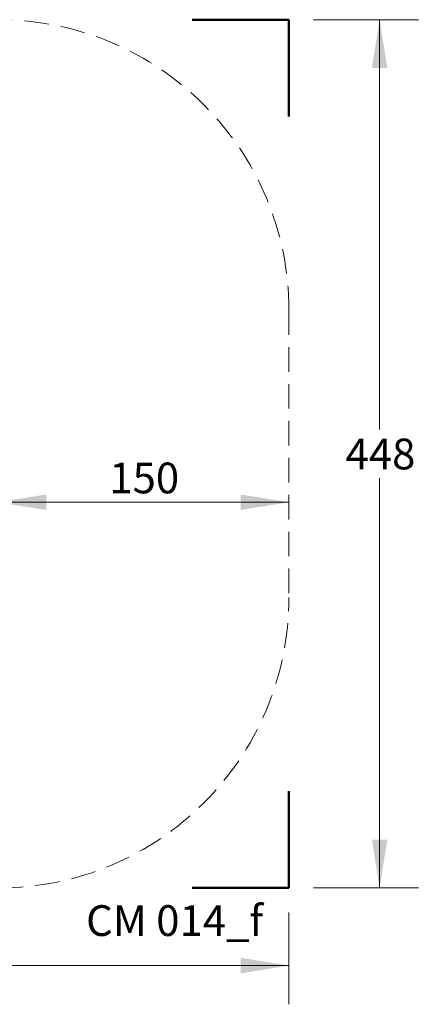
# Model space of a CAD drawing. Units: millimetres. Extents: x 362 to 632, y 392 to 662.
# Drawn here: x 529 to 632, y 392 to 646 of the extents above; entities that cross this region are included whole.
import ezdxf

# ---------------------------------------------------------------- set-up
doc = ezdxf.new("R2010")
doc.units = ezdxf.units.MM
doc.header["$LTSCALE"] = 50
doc.linetypes.add('HIDDEN', pattern=[0.1905, 0.127, -0.0635])
doc.styles.add('SLDTEXTSTYLE0', font='TXT', dxfattribs={"width": 0.75})
doc.styles.add('SLDTEXTSTYLE1', font='TXT', dxfattribs={"width": 0.605})
doc.dimstyles.new('SLDDIMSTYLE0', dxfattribs={"dimtxt": 7.9375, "dimasz": 12.5, "dimexe": 0, "dimexo": 0.0625, "dimgap": 1.984375, "dimtad": 0, "dimtih": 1, "dimtoh": 1, "dimdec": 0, "dimlfac": 2, "dimrnd": 1e-09, "dimzin": 12, "dimdsep": 46, "dimtxsty": 'SLDTEXTSTYLE0', "dimsah": 1, "dimcen": 0.09, "dimadec": 0, "dimazin": 3, "dimtfac": 1, "dimtdec": 0, "dimtofl": 0, "dimtmove": 0, "dimatfit": 3, "dimfxl": 0, "dimfrac": 2, "dimtolj": 1, "dimtzin": 12, "dimarcsym": 0})
doc.dimstyles.new('SLDDIMSTYLE2', dxfattribs={"dimtxt": 7.9375, "dimasz": 12.5, "dimexe": 0, "dimexo": 0.0625, "dimgap": 1.984375, "dimtad": 2, "dimdec": 0, "dimlfac": 2, "dimrnd": 1e-09, "dimzin": 12, "dimdsep": 46, "dimtxsty": 'SLDTEXTSTYLE0', "dimsah": 1, "dimcen": 0.09, "dimse1": 1, "dimadec": 0, "dimazin": 3, "dimtfac": 1, "dimtdec": 0, "dimtofl": 0, "dimtmove": 0, "dimatfit": 3, "dimfxl": 0, "dimfrac": 2, "dimtolj": 1, "dimtzin": 12, "dimarcsym": 0})

# ---------------------------------------------------------------- blocks, each defined once
blk = doc.blocks.new('_D')
at = {"color": 7, "linetype": 'Continuous', "lineweight": 18}
for p, q in [((379.59, 415.66), (379.59, 391.98)), ((598.37, 415.66), (598.37, 391.98)), ((379.59, 401.98), (472.25, 401.98)), ((598.37, 401.98), (505.72, 401.98))]:
    blk.add_line(p, q, dxfattribs=at)
for points in [[(379.59, 401.98), (392.09, 399.98), (392.09, 403.98)], [(598.37, 401.98), (585.87, 403.98), (585.87, 399.98)]]:
    blk.add_solid(points, dxfattribs=at)
at = {"color": 7, "linetype": 'Continuous', "lineweight": 18, "insert": (480.19, 405.91), "char_height": 7.937, "attachment_point": 1, "style": 'SLDTEXTSTYLE0'}
blk.add_mtext('438', dxfattribs=at)
blk = doc.blocks.new('_D_1')
at = {"color": 7, "linetype": 'Continuous', "lineweight": 18}
for p, q in [((604.72, 646.13), (631.8, 646.13)), ((621.8, 646.13), (621.8, 540.38)), ((621.8, 422.01), (621.8, 527.76)), ((604.72, 422.01), (631.8, 422.01))]:
    blk.add_line(p, q, dxfattribs=at)
for points in [[(621.8, 646.13), (619.8, 633.63), (623.8, 633.63)], [(621.8, 422.01), (623.8, 434.51), (619.8, 434.51)]]:
    blk.add_solid(points, dxfattribs=at)
at = {"color": 7, "linetype": 'Continuous', "lineweight": 18, "insert": (613, 538), "char_height": 7.937, "attachment_point": 1, "style": 'SLDTEXTSTYLE0'}
blk.add_mtext('448', dxfattribs=at)
blk = doc.blocks.new('_D_3')
at = {"color": 7, "linetype": 'Continuous', "lineweight": 18}
blk.add_line((598.37, 521.58), (523.17, 521.58), dxfattribs=at)
for points in [[(523.17, 521.58), (535.67, 519.58), (535.67, 523.58)], [(598.37, 521.58), (585.87, 523.58), (585.87, 519.58)]]:
    blk.add_solid(points, dxfattribs=at)
at = {"color": 7, "linetype": 'Continuous', "lineweight": 18, "insert": (551.98, 531.81), "char_height": 7.937, "attachment_point": 1, "style": 'SLDTEXTSTYLE0'}
blk.add_mtext('150', dxfattribs=at)

msp = doc.modelspace()

# ---------------------------------------------------------------- linework, layer by layer
at = {"color": 7, "linetype": 'Continuous', "lineweight": 50}
for p, q in [((573.37, 646.13), (598.37, 646.13)), ((598.37, 646.13), (598.37, 621.13)), ((598.37, 447.01), (598.37, 422.01)), ((598.37, 422.01), (573.37, 422.01))]:
    msp.add_line(p, q, dxfattribs=at)
at = {"color": 7, "linetype": 'HIDDEN', "lineweight": 18}
msp.add_line((598.37, 571.13), (598.37, 497.01), dxfattribs=at)
for centre, start, end in [((523.37, 571.13), 0, 90), ((523.37, 497.01), 270, 0)]:
    msp.add_arc(centre, 75, start, end, dxfattribs=at)

# ---------------------------------------------------------------- texts
at = {"color": 8, "linetype": 'Continuous', "lineweight": 0, "insert": (568.83, 417.56), "char_height": 7.937, "attachment_point": 2, "style": 'SLDTEXTSTYLE1'}
msp.add_mtext('CM 014_f', dxfattribs=at)

# ---------------------------------------------------------------- dimensions: what is measured, and where the dimension line sits
at = {"color": 7, "linetype": 'Continuous', "lineweight": 18}
dim = msp.add_linear_dim(base=(621.8, 646.13), p1=(598.37, 422.01), p2=(598.37, 646.13), angle=90, dimstyle='SLDDIMSTYLE0', dxfattribs=at)
dim.commit()
dim.dimension.update_dxf_attribs({"geometry": '_D_1', "text_midpoint": (621.8, 534.07), "dimtype": 160})
for base, p1, p2, dimstyle, picture, middle in [((523.17, 521.58), (598.37, 497.01), (523.17, 525.35), 'SLDDIMSTYLE2', '_D_3', (560.77, 521.58)), ((598.37, 401.98), (379.59, 422.01), (598.37, 422.01), 'SLDDIMSTYLE0', '_D', (488.98, 401.98))]:
    dim = msp.add_linear_dim(base=base, p1=p1, p2=p2, dimstyle=dimstyle, dxfattribs=at)
    dim.commit()
    dim.dimension.update_dxf_attribs({"geometry": picture, "text_midpoint": middle, "dimtype": 160})

doc.saveas('drawing.dxf')
